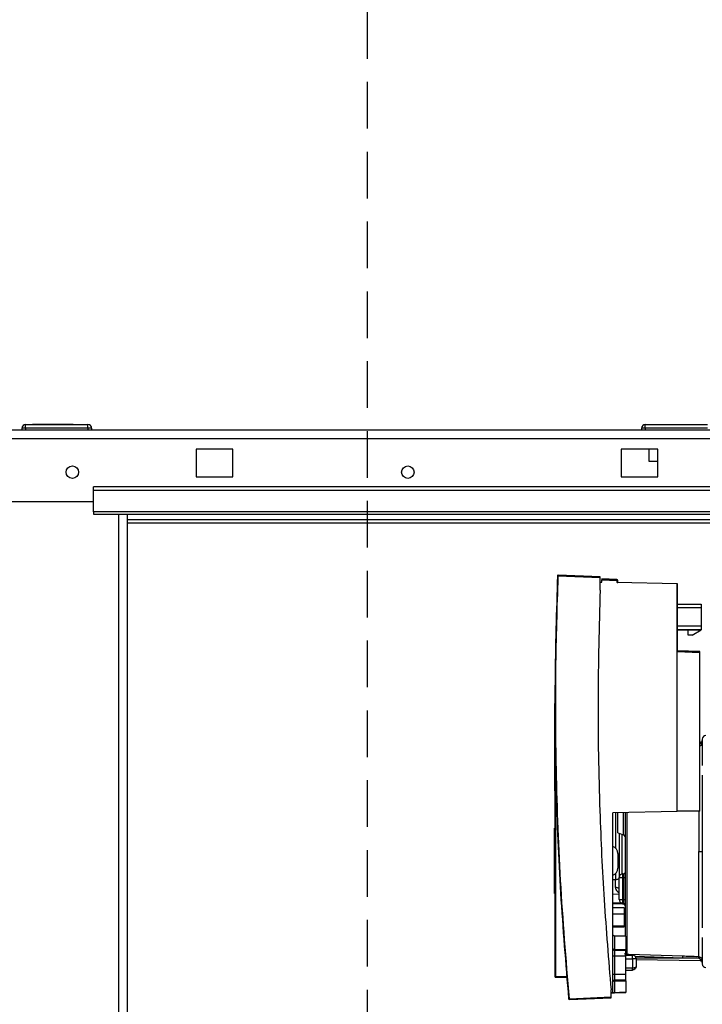
# Paper-space layout 'Blatt3' of a CAD drawing. Units: millimetres. Extents: x 0 to 420, y 0 to 297.
# Drawn here: x 113 to 132, y 215 to 241 of the extents above; entities that cross this region are included whole.
import ezdxf

# ---------------------------------------------------------------- set-up
doc = ezdxf.new("R2010")
doc.units = ezdxf.units.MM
doc.linetypes.add('HIDDEN', pattern=[1.905, 1.27, -0.635])
doc.layers.add('SLD-DEFPOINTS', color=7, linetype='Continuous')
doc.styles.add('SLDTEXTSTYLE1', font='TXT', dxfattribs={"width": 0.605})
doc.dimstyles.new('SLDDIMSTYLE0', dxfattribs={"dimtxt": 3.5, "dimasz": 2.5, "dimexe": 0, "dimexo": 0.0625, "dimgap": 0.875, "dimtad": 1, "dimdec": 0, "dimlfac": 10, "dimrnd": 1e-09, "dimzin": 12, "dimdsep": 46, "dimtxsty": 'SLDTEXTSTYLE1', "dimsah": 1, "dimcen": 0.09, "dimadec": 0, "dimazin": 3, "dimtfac": 1, "dimtdec": 0, "dimtofl": 0, "dimtmove": 0, "dimatfit": 3, "dimfxl": 1, "dimfrac": 2, "dimtolj": 1, "dimtzin": 12, "dimarcsym": 0})

# ---------------------------------------------------------------- blocks, each defined once
blk = doc.blocks.new('_D_28')
at = {"layer": 'SLD-DEFPOINTS'}
for p, q in [((140.219, 246.858), (182.963, 246.858)), ((181.963, 140.914), (181.963, 246.858)), ((111.813, 140.914), (182.963, 140.914))]:
    blk.add_line(p, q, dxfattribs=at)
for points in [[(181.963, 246.858), (181.563, 244.358), (182.363, 244.358)], [(181.963, 140.914), (182.363, 143.414), (181.563, 143.414)]]:
    blk.add_solid(points, dxfattribs=at)
at = {"layer": 'SLD-DEFPOINTS', "insert": (177.451, 188.539), "char_height": 3.5, "attachment_point": 1, "rotation": 90, "style": 'SLDTEXTSTYLE1'}
blk.add_mtext('1059', dxfattribs=at)

psp = doc.layouts.new('Blatt3')

# ---------------------------------------------------------------- linework, layer by layer
at = {"color": 7, "linetype": 'Continuous', "lineweight": 30}
for p, q in [((91.643, 230.264), (146.183, 230.264)), ((113.063, 230.314), (112.963, 230.314)), ((112.963, 230.314), (112.963, 230.264)), ((113.063, 230.314), (113.063, 230.414)), ((113.063, 230.414), (114.763, 230.414)), ((114.763, 230.314), (113.063, 230.314)), ((113.063, 230.314), (113.063, 230.264)), ((113.253, 230.424), (113.253, 230.414)), ((113.253, 230.424), (113.329, 230.424)), ((113.329, 230.424), (113.329, 230.414)), ((113.329, 230.424), (113.428, 230.424)), ((113.428, 230.424), (113.428, 230.414)), ((113.428, 230.424), (113.518, 230.424)), ((113.518, 230.424), (113.518, 230.414)), ((113.518, 230.424), (113.598, 230.424)), ((113.598, 230.424), (113.598, 230.414)), ((113.598, 230.424), (113.688, 230.424)), ((113.688, 230.424), (113.688, 230.414)), ((113.688, 230.424), (113.787, 230.424)), ((113.787, 230.424), (113.787, 230.414)), ((113.787, 230.424), (113.863, 230.424)), ((113.863, 230.424), (113.863, 230.414)), ((113.863, 230.424), (114.358, 230.424)), ((114.358, 230.424), (114.358, 230.414)), ((114.763, 230.314), (114.763, 230.414)), ((114.763, 230.314), (114.763, 230.264)), ((114.863, 230.314), (114.763, 230.314)), ((114.863, 230.314), (114.863, 230.264)), ((129.968, 230.314), (129.868, 230.314)), ((129.868, 230.314), (129.868, 230.264)), ((129.968, 230.314), (129.968, 230.414)), ((129.968, 230.414), (131.668, 230.414)), ((131.668, 230.314), (129.968, 230.314)), ((129.968, 230.314), (129.968, 230.264)), ((91.714, 230.034), (146.112, 230.034)), ((118.713, 229.739), (117.713, 229.739)), ((117.713, 229.739), (117.713, 228.989)), ((118.713, 228.989), (118.713, 229.739)), ((130.313, 229.739), (129.313, 229.739)), ((129.313, 229.739), (129.313, 228.989)), ((130.068, 229.739), (130.068, 229.414)), ((130.313, 228.989), (130.313, 229.739)), ((130.068, 229.414), (130.313, 229.414)), ((117.713, 228.989), (118.713, 228.989)), ((129.313, 228.989), (130.313, 228.989)), ((143.913, 228.717), (114.913, 228.717)), ((114.913, 228.611), (114.913, 228.717)), ((143.913, 228.611), (114.913, 228.611)), ((114.913, 228.031), (114.913, 228.611)), ((111.913, 228.314), (114.913, 228.314)), ((143.913, 228.031), (114.913, 228.031)), ((114.913, 228.031), (114.913, 227.964)), ((114.913, 227.964), (143.913, 227.964)), ((115.608, 152.564), (115.608, 227.964)), ((115.838, 152.564), (115.838, 227.964)), ((136.068, 227.814), (115.838, 227.814)), ((115.838, 227.734), (136.068, 227.734)), ((127.572, 226.287), (127.572, 226.287)), ((127.592, 226.265), (127.593, 226.286)), ((127.593, 226.306), (127.593, 226.306)), ((128.733, 226.256), (127.593, 226.306)), ((127.593, 226.306), (128.733, 226.256)), ((127.593, 226.286), (128.733, 226.236)), ((128.733, 225.892), (128.733, 226.236)), ((128.783, 226.199), (129.194, 226.182)), ((129.194, 226.182), (128.783, 226.199)), ((128.783, 226.199), (128.783, 226.199)), ((128.783, 226.199), (128.783, 226.199)), ((128.783, 226.115), (128.783, 226.174)), ((128.783, 226.174), (129.193, 226.157)), ((129.193, 226.157), (129.195, 226.108)), ((129.194, 226.182), (129.194, 226.182)), ((129.194, 226.182), (129.194, 226.182)), ((129.219, 226.107), (129.218, 226.157)), ((129.218, 226.157), (129.218, 226.157)), ((129.219, 226.107), (129.218, 226.157)), ((129.218, 226.157), (129.218, 226.157)), ((128.733, 226.116), (128.783, 226.115)), ((128.733, 226.116), (128.783, 226.115)), ((128.783, 226.115), (128.783, 226.115)), ((128.783, 226.115), (128.783, 226.115)), ((129.195, 226.108), (130.839, 226.079)), ((129.195, 226.108), (130.839, 226.079)), ((129.219, 226.107), (129.219, 226.107)), ((129.219, 226.107), (129.219, 226.107)), ((130.839, 219.854), (130.839, 226.079)), ((130.839, 226.079), (130.839, 226.079)), ((130.839, 226.079), (130.839, 225.512)), ((130.839, 225.512), (130.839, 225.809)), ((130.839, 225.809), (130.839, 225.809)), ((130.839, 225.809), (130.839, 224.24)), ((130.839, 225.512), (131.489, 225.512)), ((131.489, 225.412), (130.839, 225.412)), ((131.489, 225.512), (131.489, 225.412)), ((131.489, 225.412), (131.489, 224.912)), ((131.489, 224.912), (130.839, 224.912)), ((130.839, 224.812), (131.489, 224.812)), ((130.839, 224.81), (130.839, 224.24)), ((130.839, 224.24), (130.839, 224.81)), ((131.134, 224.81), (130.839, 224.81)), ((131.489, 224.811), (131.134, 224.811)), ((131.134, 224.811), (131.134, 224.81)), ((131.134, 224.671), (131.134, 224.811)), ((131.134, 224.671), (131.134, 224.81)), ((131.246, 224.671), (131.489, 224.811)), ((131.489, 224.81), (131.487, 224.81)), ((131.489, 224.912), (131.489, 224.812)), ((131.489, 224.812), (131.489, 224.811)), ((131.489, 224.81), (131.489, 224.81)), ((131.246, 224.671), (131.134, 224.671)), ((131.134, 224.671), (131.134, 224.671)), ((130.839, 224.24), (130.839, 224.24)), ((130.839, 224.24), (130.839, 224.24)), ((130.839, 224.24), (130.839, 224.22)), ((131.458, 224.218), (130.839, 224.24)), ((130.839, 224.24), (131.458, 224.218)), ((130.839, 219.874), (130.839, 224.22)), ((130.839, 224.22), (131.458, 224.198)), ((131.458, 224.218), (131.383, 224.221)), ((131.383, 224.221), (131.383, 224.221)), ((131.383, 224.221), (131.458, 224.218)), ((131.458, 224.218), (131.458, 224.218)), ((131.458, 224.218), (131.458, 224.218)), ((131.458, 219.885), (131.458, 224.198)), ((127.503, 222.801), (127.503, 220.416)), ((127.503, 222.801), (127.503, 222.801)), ((127.503, 220.416), (127.503, 222.798)), ((131.474, 221.744), (131.458, 221.744)), ((131.474, 221.744), (131.458, 221.744)), ((131.474, 221.709), (131.474, 221.744)), ((127.523, 220.421), (127.523, 220.961)), ((127.503, 220.416), (127.503, 215.355)), ((127.523, 220.416), (127.523, 220.421)), ((127.523, 215.355), (127.523, 220.416)), ((130.839, 219.854), (129.083, 219.823)), ((129.083, 214.912), (129.083, 219.823)), ((129.155, 219.825), (129.155, 218.859)), ((129.216, 219.826), (129.223, 219.821)), ((129.223, 219.271), (129.223, 219.826)), ((129.373, 219.216), (129.373, 219.826)), ((129.418, 219.833), (129.418, 216.455)), ((129.466, 219.83), (129.466, 215.957)), ((130.839, 219.874), (131.458, 219.885)), ((130.839, 219.874), (130.839, 219.854)), ((131.458, 219.865), (130.839, 219.854)), ((130.839, 219.854), (130.839, 219.854)), ((127.488, 218.511), (127.488, 219.403)), ((129.223, 219.271), (129.373, 219.216)), ((129.253, 219.26), (129.253, 218.052)), ((129.333, 218.152), (129.333, 219.231)), ((129.338, 218.152), (129.338, 219.229)), ((129.218, 218.713), (129.218, 218.307)), ((127.488, 217.618), (127.488, 218.511)), ((129.155, 218.161), (129.155, 217.995)), ((129.353, 218.054), (129.353, 218.154)), ((129.353, 218.154), (129.378, 218.154)), ((129.353, 218.154), (129.353, 218.154)), ((129.353, 218.154), (129.378, 218.154)), ((129.378, 218.054), (129.378, 218.154)), ((129.416, 218.19), (129.416, 218.173)), ((129.155, 217.995), (129.083, 217.994)), ((129.155, 217.78), (129.155, 217.995)), ((129.253, 217.454), (129.253, 218.054)), ((129.253, 218.054), (129.353, 218.054)), ((129.253, 218.054), (129.253, 218.054)), ((129.353, 217.454), (129.353, 218.054)), ((129.353, 218.054), (129.378, 218.054)), ((129.378, 218.054), (129.418, 218.054)), ((129.378, 217.454), (129.378, 218.054)), ((129.083, 217.608), (129.253, 217.605)), ((129.349, 217.353), (129.083, 217.358)), ((129.083, 217.344), (129.349, 217.34)), ((129.253, 217.454), (129.353, 217.454)), ((129.349, 217.354), (129.349, 217.353)), ((129.349, 217.34), (129.349, 217.353)), ((129.353, 217.454), (129.378, 217.454)), ((129.353, 217.354), (129.353, 217.454)), ((129.353, 217.354), (129.378, 217.354)), ((129.378, 217.454), (129.418, 217.454)), ((129.378, 217.355), (129.378, 217.454)), ((129.378, 217.354), (129.378, 217.355)), ((129.393, 217.227), (129.083, 217.233)), ((129.393, 217.059), (129.083, 217.055)), ((129.393, 217.227), (129.393, 217.059)), ((129.393, 217.059), (129.393, 216.732)), ((129.418, 216.888), (129.393, 216.888)), ((129.393, 216.732), (129.083, 216.727)), ((129.083, 216.702), (129.393, 216.708)), ((129.393, 216.732), (129.393, 216.708)), ((129.433, 216.455), (129.132, 216.46)), ((129.132, 216.46), (129.132, 216.087)), ((129.433, 216.455), (129.433, 216.082)), ((129.433, 216.058), (129.132, 216.064)), ((129.433, 215.909), (129.433, 216.058)), ((130.988, 215.908), (129.517, 215.956)), ((129.132, 215.914), (129.083, 215.914)), ((129.132, 215.914), (129.132, 215.407)), ((129.433, 215.909), (129.132, 215.914)), ((129.433, 215.94), (129.62, 215.937)), ((129.433, 215.412), (129.433, 215.909)), ((129.433, 215.84), (129.62, 215.837)), ((129.62, 215.837), (129.62, 215.582)), ((129.718, 215.837), (129.62, 215.837)), ((130.987, 215.859), (129.695, 215.901)), ((130.987, 215.859), (129.716, 215.859)), ((129.718, 215.837), (129.718, 215.632)), ((131.474, 215.783), (129.718, 215.814)), ((131.474, 215.783), (131.474, 215.818)), ((129.132, 215.407), (129.083, 215.407)), ((129.433, 215.412), (129.132, 215.407)), ((129.62, 215.582), (129.433, 215.579)), ((129.433, 215.529), (129.62, 215.532)), ((129.433, 215.263), (129.433, 215.412)), ((129.718, 215.659), (129.718, 215.659)), ((129.718, 215.632), (129.718, 215.626)), ((129.718, 215.629), (129.718, 215.627)), ((129.718, 215.627), (129.718, 215.625)), ((127.822, 215.35), (127.523, 215.355)), ((127.523, 215.335), (127.823, 215.33)), ((129.132, 215.234), (129.132, 214.913)), ((129.433, 215.24), (129.433, 214.918)), ((129.033, 214.798), (129.033, 214.99)), ((129.033, 214.911), (129.083, 214.912)), ((129.083, 214.912), (129.033, 214.911)), ((129.083, 214.912), (129.418, 214.918)), ((129.418, 214.918), (129.083, 214.912)), ((129.083, 214.912), (129.083, 214.912)), ((129.132, 214.913), (129.433, 214.918)), ((129.433, 214.918), (129.132, 214.913)), ((129.268, 214.915), (129.268, 214.915)), ((129.418, 214.918), (129.317, 214.916)), ((129.317, 214.916), (129.418, 214.918)), ((129.418, 214.918), (129.418, 214.918)), ((129.418, 214.918), (129.418, 214.918)), ((129.432, 214.918), (129.433, 214.906)), ((127.896, 214.749), (129.033, 214.798)), ((127.896, 214.729), (129.033, 214.778))]:
    psp.add_line(p, q, dxfattribs=at)
at = {"color": 7, "linetype": 'Continuous', "lineweight": 30, "flags": 128}
for points in [[(127.574, 226.293), (127.573, 226.291), (127.572, 226.287)], [(131.474, 221.709), (131.484, 221.71), (131.493, 221.711), (131.501, 221.714), (131.509, 221.717), (131.515, 221.721), (131.519, 221.726), (131.522, 221.731), (131.523, 221.736)], [(129.415, 218.179), (129.417, 218.186), (129.418, 218.194)], [(129.253, 218.052), (129.251, 218.041), (129.246, 218.03), (129.237, 218.02), (129.224, 218.012), (129.21, 218.005), (129.193, 217.999), (129.174, 217.996), (129.155, 217.995)], [(129.415, 217.328), (129.417, 217.321), (129.418, 217.314)], [(129.132, 216.087), (129.123, 216.088), (129.113, 216.089), (129.105, 216.092), (129.097, 216.095), (129.091, 216.099), (129.087, 216.104), (129.084, 216.109), (129.083, 216.114)], [(129.433, 216.082), (129.265, 216.085), (129.132, 216.087)], [(131.474, 215.818), (131.484, 215.817), (131.493, 215.816), (131.501, 215.813), (131.509, 215.81), (131.515, 215.806), (131.519, 215.801), (131.522, 215.796), (131.523, 215.791)], [(129.132, 215.234), (129.123, 215.234), (129.113, 215.232), (129.105, 215.23), (129.097, 215.226), (129.091, 215.222), (129.087, 215.218), (129.084, 215.213), (129.083, 215.208)], [(129.433, 215.263), (129.265, 215.26), (129.132, 215.258)], [(129.132, 215.234), (129.301, 215.237), (129.433, 215.24)], [(129.317, 214.916), (129.308, 214.916), (129.298, 214.916), (129.29, 214.916), (129.282, 214.916), (129.276, 214.915), (129.272, 214.915), (129.269, 214.915), (129.268, 214.915)], [(129.268, 214.915), (129.269, 214.915), (129.272, 214.915), (129.276, 214.915), (129.282, 214.916), (129.29, 214.916), (129.298, 214.916), (129.308, 214.916), (129.317, 214.916)]]:
    psp.add_lwpolyline(points, dxfattribs=at)
at = {"color": 7, "linetype": 'Continuous', "lineweight": 30}
for centre in [(114.338, 229.114), (123.488, 229.114)]:
    psp.add_circle(centre, 0.17, dxfattribs=at)
for centre, radius, start, end in [((113.063, 230.314), 0.1, 90, 180), ((114.763, 230.314), 0.1, 0, 90), ((129.968, 230.314), 0.1, 90, 180), ((128.835, 226.178), 0.358, 356.5026, 0.4968), ((128.85, 236.162), 10.012, 271.9652, 272.1058), ((129.193, 226.157), 0.025, 2, 87.5), ((129.193, 226.157), 0.025, 2, 87.5), ((127.523, 222.801), 0.02, 174.6839, 180), ((131.623, 221.829), 0.1, 91.5, 180), ((131.473, 221.794), 0.05, 271, 0), ((131.473, 221.794), 0.05, 271, 315.5135), ((129.373, 219.171), 0.045, 0, 90), ((129.018, 218.713), 0.2, 0, 71.0363), ((129.018, 218.307), 0.2, 288.9637, 360), ((129.353, 218.054), 0.1, 90, 180), ((129.353, 218.054), 0.1, 90, 180), ((129.378, 218.194), 0.04, 270, 0), ((129.378, 218.194), 0.04, 270, 338.87), ((129.177, 217.669), 0.113, 47.6001, 101.4566), ((129.353, 217.454), 0.1, 180, 270), ((129.35, 217.285), 0.0682, 1.5162, 90.5067), ((129.133, 216.114), 0.0499, 180.0785, 269.0086), ((129.733, 216.074), 0.601, 178.7418, 180.9531), ((129.449, 215.933), 0.03, 12.8099, 53.7816), ((129.198, 215.948), 0.319, 358.3187, 1.5013), ((128.187, 215.887), 1.434, 358.0016, 1.9984), ((129.618, 215.837), 0.1, 0, 89), ((129.618, 215.837), 0.1, 0, 89), ((130.022, 215.9), 0.966, 357.5221, 0.4571), ((130.352, 215.893), 1.074, 357.6908, 0.0192), ((131.473, 215.733), 0.05, 44.9429, 89), ((131.473, 215.733), 0.05, 0, 42.0122), ((131.623, 215.698), 0.1, 180, 268.5), ((128.903, 215.557), 0.717, 358.0016, 1.9984), ((127.523, 215.355), 0.02, 180, 269), ((127.809, 215.345), 0.287, 178.0016, 181.9984), ((129.133, 215.208), 0.0499, 90.9913, 179.9215), ((127.77, 216.059), 1.316, 274.6104, 275.5191), ((127.895, 214.749), 0.02, 185.2854, 272.4992), ((127.781, 214.739), 0.115, 355.0243, 4.9741)]:
    psp.add_arc(centre, radius, start, end, dxfattribs=at)
for points, knots in [([(127.572, 226.287), (127.543, 225.324), (127.485, 223.4), (127.52, 220.512), (127.636, 217.625), (127.796, 215.707), (127.875, 214.747)], [0, 0, 0, 0, 0.249995, 0.5, 0.749963, 1, 1, 1, 1]), ([(127.896, 214.749), (127.808, 215.823), (127.632, 217.972), (127.53, 220.974), (127.513, 223.739), (127.566, 225.425), (127.592, 226.265)], [0, 0, 0, 0, 0.280508, 0.561017, 0.781421, 1, 1, 1, 1]), ([(127.593, 226.306), (127.591, 226.306), (127.586, 226.306), (127.58, 226.302), (127.576, 226.298), (127.574, 226.295), (127.573, 226.291), (127.572, 226.288), (127.572, 226.287)], [0, 0, 0, 0, 0.218468, 0.467022, 0.601448, 0.734074, 0.866413, 1, 1, 1, 1]), ([(127.593, 226.286), (127.59, 226.286), (127.586, 226.286), (127.582, 226.286), (127.578, 226.287), (127.575, 226.287), (127.573, 226.287), (127.572, 226.287), (127.572, 226.287)], [0, 0, 0, 0, 0.238845, 0.367967, 0.5, 0.632033, 0.761155, 1, 1, 1, 1]), ([(127.593, 226.286), (127.593, 226.287), (127.593, 226.29), (127.593, 226.294), (127.593, 226.298), (127.593, 226.301), (127.593, 226.303), (127.593, 226.305), (127.593, 226.306), (127.593, 226.306)], [0, 0, 0, 0, 0.134393, 0.268783, 0.40317, 0.537556, 0.674324, 0.797096, 1, 1, 1, 1]), ([(128.733, 226.236), (128.733, 226.239), (128.733, 226.245), (128.733, 226.252), (128.733, 226.256), (128.733, 226.256), (128.733, 226.256)], [0, 0, 0, 0, 0.293154, 0.590187, 0.807639, 1, 1, 1, 1]), ([(128.783, 226.199), (128.783, 226.199), (128.783, 226.199), (128.783, 226.194), (128.783, 226.189), (128.783, 226.185), (128.783, 226.18), (128.783, 226.176), (128.783, 226.174)], [0, 0, 0, 0, 0.227593, 0.469627, 0.5967, 0.72745, 0.861881, 1, 1, 1, 1]), ([(128.733, 225.892), (128.707, 224.898), (128.656, 222.892), (128.709, 220.075), (128.831, 217.434), (128.965, 215.809), (129.033, 214.99)], [0, 0, 0, 0, 0.27319, 0.551687, 0.77422, 1, 1, 1, 1]), ([(129.195, 226.108), (129.199, 226.107), (129.206, 226.107), (129.214, 226.107), (129.219, 226.107), (129.219, 226.107), (129.219, 226.107)], [0, 0, 0, 0, 0.293885, 0.590851, 0.807945, 1, 1, 1, 1]), ([(131.458, 224.198), (131.458, 224.202), (131.458, 224.208), (131.458, 224.214), (131.458, 224.218), (131.458, 224.218), (131.458, 224.218)], [0, 0, 0, 0, 0.293082, 0.590129, 0.807617, 1, 1, 1, 1]), ([(131.458, 221.641), (131.462, 221.642), (131.477, 221.647), (131.5, 221.667), (131.52, 221.7), (131.522, 221.724), (131.523, 221.736)], [0, 0, 0, 0, 0.091175, 0.398938, 0.704695, 1, 1, 1, 1]), ([(131.458, 221.686), (131.459, 221.687), (131.463, 221.688), (131.467, 221.692), (131.471, 221.698), (131.474, 221.703), (131.474, 221.707), (131.474, 221.709)], [0, 0, 0, 0, 0.125603, 0.358703, 0.573817, 0.783187, 1, 1, 1, 1]), ([(131.523, 221.829), (131.523, 221.818), (131.523, 221.795), (131.523, 221.61), (131.523, 221.382), (131.523, 221.18), (131.523, 221.11)], [0, 0, 0, 0, 0.283304, 0.566608, 0.849913, 1, 1, 1, 1]), ([(131.523, 220.848), (131.523, 220.725), (131.523, 220.451), (131.523, 219.943), (131.523, 219.366), (131.523, 218.964), (131.523, 218.764)], [0, 0, 0, 0, 0.214866, 0.476577, 0.738289, 1, 1, 1, 1]), ([(127.503, 220.417), (127.503, 220.417), (127.503, 220.418), (127.504, 220.419), (127.505, 220.419), (127.509, 220.42), (127.513, 220.42), (127.518, 220.421), (127.521, 220.421), (127.523, 220.421)], [0, 0, 0, 0, 0.047477, 0.123083, 0.363413, 0.513576, 0.669611, 0.8317, 1, 1, 1, 1]), ([(131.427, 219.864), (131.427, 219.835), (131.427, 219.651), (131.427, 219.279), (131.427, 218.935), (131.427, 218.764)], [0, 0, 0, 0, 0.086467, 0.543234, 1, 1, 1, 1]), ([(131.458, 219.865), (131.458, 219.865), (131.458, 219.865), (131.458, 219.867), (131.458, 219.869), (131.458, 219.872), (131.458, 219.878), (131.458, 219.883), (131.458, 219.885)], [0, 0, 0, 0, 0.138121, 0.272555, 0.403306, 0.530379, 0.772412, 1, 1, 1, 1]), ([(131.523, 218.764), (131.523, 218.563), (131.523, 218.161), (131.523, 217.584), (131.523, 217.076), (131.523, 216.803), (131.523, 216.679)], [0, 0, 0, 0, 0.261711, 0.523423, 0.785134, 1, 1, 1, 1]), ([(129.415, 218.179), (129.413, 218.175), (129.41, 218.168), (129.4, 218.16), (129.39, 218.154), (129.382, 218.154), (129.378, 218.153)], [0, 0, 0, 0, 0.255792, 0.515144, 0.766429, 1, 1, 1, 1]), ([(129.155, 217.78), (129.155, 217.771), (129.157, 217.754), (129.169, 217.719), (129.197, 217.68), (129.228, 217.653), (129.249, 217.643), (129.253, 217.642)], [0, 0, 0, 0, 0.129647, 0.270796, 0.602406, 0.927926, 1, 1, 1, 1]), ([(129.349, 217.34), (129.356, 217.339), (129.368, 217.338), (129.383, 217.331), (129.393, 217.324), (129.401, 217.316), (129.408, 217.307), (129.413, 217.297), (129.417, 217.288), (129.418, 217.287), (129.418, 217.287)], [0, 0, 0, 0, 0.115761, 0.231266, 0.286762, 0.341477, 0.453359, 0.575283, 0.709336, 1, 1, 1, 1]), ([(129.378, 217.355), (129.382, 217.355), (129.389, 217.354), (129.4, 217.348), (129.41, 217.339), (129.413, 217.332), (129.415, 217.328)], [0, 0, 0, 0, 0.234168, 0.484164, 0.74255, 1, 1, 1, 1]), ([(129.132, 216.46), (129.126, 216.461), (129.113, 216.462), (129.096, 216.474), (129.085, 216.49), (129.084, 216.502), (129.083, 216.508)], [0, 0, 0, 0, 0.241587, 0.497534, 0.754727, 1, 1, 1, 1]), ([(131.523, 216.417), (131.523, 216.347), (131.523, 216.145), (131.523, 215.918), (131.523, 215.732), (131.523, 215.709), (131.523, 215.698)], [0, 0, 0, 0, 0.150087, 0.433392, 0.716696, 1, 1, 1, 1]), ([(129.132, 216.064), (129.132, 216.06), (129.132, 216.053), (129.132, 216.018), (129.132, 215.971), (129.132, 215.934), (129.132, 215.914)], [0, 0, 0, 0, 0.255481, 0.499998, 0.743182, 1, 1, 1, 1]), ([(129.432, 215.94), (129.428, 215.948), (129.42, 215.964), (129.419, 215.982), (129.418, 215.992)], [0, 0, 0, 0, 0.452146, 1, 1, 1, 1]), ([(129.433, 216.082), (129.433, 216.078), (129.433, 216.07), (129.433, 216.062), (129.433, 216.059), (129.433, 216.058)], [0, 0, 0, 0, 0.273373, 0.637541, 1, 1, 1, 1]), ([(129.517, 215.956), (129.507, 215.957), (129.49, 215.957), (129.474, 215.957), (129.466, 215.957)], [0, 0, 0, 0, 0.560141, 1, 1, 1, 1]), ([(131.426, 215.85), (131.344, 215.852), (131.198, 215.855), (131.051, 215.857), (130.987, 215.859)], [0, 0, 0, 0, 0.560005, 1, 1, 1, 1]), ([(131.427, 215.894), (131.345, 215.896), (131.199, 215.901), (131.052, 215.906), (130.988, 215.908)], [0, 0, 0, 0, 0.56, 1, 1, 1, 1]), ([(131.474, 215.818), (131.474, 215.82), (131.474, 215.824), (131.471, 215.83), (131.467, 215.835), (131.459, 215.842), (131.445, 215.848), (131.432, 215.849), (131.426, 215.85)], [0, 0, 0, 0, 0.103876, 0.204179, 0.307225, 0.418875, 0.691313, 1, 1, 1, 1]), ([(131.427, 215.894), (131.434, 215.893), (131.449, 215.891), (131.474, 215.881), (131.5, 215.861), (131.52, 215.827), (131.522, 215.803), (131.523, 215.791)], [0, 0, 0, 0, 0.145363, 0.281222, 0.524007, 0.766493, 1, 1, 1, 1]), ([(131.474, 215.785), (131.479, 215.784), (131.488, 215.783), (131.501, 215.776), (131.513, 215.765), (131.517, 215.756), (131.52, 215.751)], [0, 0, 0, 0, 0.232864, 0.482381, 0.741125, 1, 1, 1, 1]), ([(129.132, 215.407), (129.132, 215.388), (129.132, 215.35), (129.132, 215.303), (129.132, 215.268), (129.132, 215.261), (129.132, 215.258)], [0, 0, 0, 0, 0.256807, 0.500002, 0.744508, 1, 1, 1, 1]), ([(129.718, 215.629), (129.716, 215.623), (129.712, 215.612), (129.695, 215.599), (129.677, 215.592), (129.659, 215.587), (129.64, 215.583), (129.626, 215.583), (129.62, 215.582)], [0, 0, 0, 0, 0.265664, 0.464874, 0.608949, 0.745522, 0.875516, 1, 1, 1, 1]), ([(129.718, 215.625), (129.716, 215.613), (129.712, 215.591), (129.695, 215.567), (129.677, 215.551), (129.659, 215.54), (129.64, 215.534), (129.626, 215.533), (129.62, 215.532)], [0, 0, 0, 0, 0.265632, 0.464874, 0.608935, 0.745504, 0.875502, 1, 1, 1, 1]), ([(129.132, 215.258), (129.132, 215.257), (129.132, 215.256), (129.132, 215.251), (129.132, 215.244), (129.132, 215.238), (129.132, 215.234)], [0, 0, 0, 0, 0.247999, 0.497325, 0.747989, 1, 1, 1, 1]), ([(129.433, 215.24), (129.433, 215.243), (129.433, 215.251), (129.433, 215.26), (129.433, 215.262), (129.433, 215.263)], [0, 0, 0, 0, 0.273373, 0.637541, 1, 1, 1, 1]), ([(129.083, 214.912), (129.085, 214.912), (129.087, 214.912), (129.103, 214.912), (129.115, 214.913), (129.124, 214.913), (129.129, 214.913), (129.131, 214.913), (129.132, 214.913)], [0, 0, 0, 0, 0.499081, 0.74879, 0.879751, 0.948626, 0.976115, 1, 1, 1, 1]), ([(129.083, 214.912), (129.085, 214.912), (129.087, 214.912), (129.104, 214.912), (129.116, 214.913), (129.126, 214.913), (129.13, 214.913), (129.132, 214.913)], [0, 0, 0, 0, 0.498531, 0.764866, 0.898824, 0.951936, 1, 1, 1, 1]), ([(129.033, 214.778), (129.033, 214.779), (129.033, 214.779), (129.033, 214.781), (129.033, 214.785), (129.033, 214.791), (129.033, 214.796), (129.033, 214.798)], [0, 0, 0, 0, 0.161191, 0.341155, 0.535223, 0.770919, 1, 1, 1, 1])]:
    psp.add_open_spline(points, degree=3, knots=knots, dxfattribs=at)
for points in [[(127.523, 220.416), (127.52, 220.416), (127.515, 220.416), (127.508, 220.416), (127.504, 220.416), (127.503, 220.416), (127.503, 220.416)], [(131.427, 218.764), (131.439, 218.764), (131.465, 218.764), (131.497, 218.764), (131.519, 218.764), (131.522, 218.764), (131.523, 218.764)], [(131.427, 215.894), (131.427, 215.927), (131.427, 215.994), (131.427, 216.207), (131.427, 216.495), (131.427, 216.856), (131.427, 217.277), (131.427, 217.746), (131.427, 218.246), (131.427, 218.591), (131.427, 218.764)], [(127.523, 215.355), (127.52, 215.355), (127.515, 215.355), (127.508, 215.355), (127.504, 215.355), (127.503, 215.355), (127.503, 215.355)]]:
    psp.add_open_spline(points, degree=3, dxfattribs=at)
at = {"layer": 'SLD-DEFPOINTS', "linetype": 'HIDDEN'}
psp.add_line((122.381, 251.187), (122.381, 204.672), dxfattribs=at)

# ---------------------------------------------------------------- dimensions: what is measured, and where the dimension line sits
at = {"layer": 'SLD-DEFPOINTS'}
dim = psp.add_linear_dim(base=(181.963, 246.858), p1=(110.813, 140.914), p2=(139.219, 246.858), angle=90, dimstyle='SLDDIMSTYLE0', dxfattribs=at)
dim.commit()
dim.dimension.update_dxf_attribs({"geometry": '_D_28', "text_midpoint": (181.963, 193.886), "dimtype": 160})

doc.saveas('drawing.dxf')
